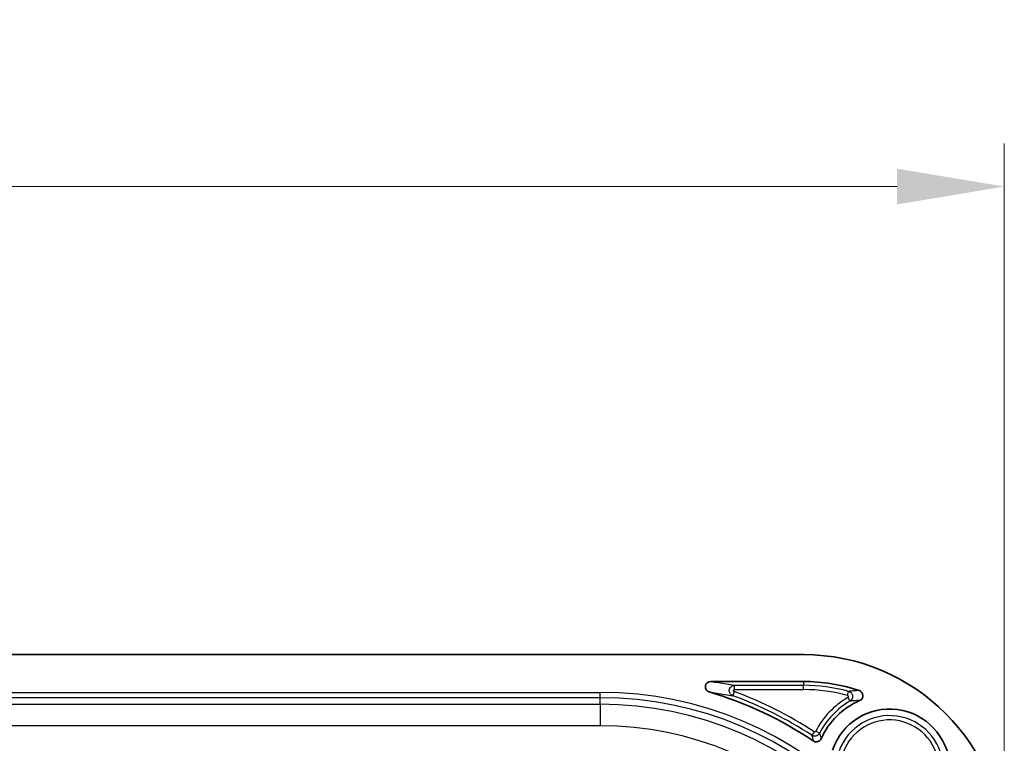
# Model space of a CAD drawing. Units: millimetres. Extents: x 58 to 3196, y 26 to 1156.
# Drawn here: x 2982 to 3074, y 736 to 804 of the extents above; entities that cross this region are included whole.
import ezdxf

# ---------------------------------------------------------------- set-up
doc = ezdxf.new("R2010")
doc.units = ezdxf.units.MM
doc.header["$LTSCALE"] = 4
doc.layers.get('Defpoints').update_dxf_attribs({"lineweight": 25})
for name, color, linetype, lineweight in [('Dimension (ISO)', 7, 'Continuous', 18), ('Dimension (ISO) @ 1', 7, 'Continuous', 18), ('Visible (ISO)', 7, 'Continuous', 35), ('Visible Narrow (ISO)', 7, 'Continuous', 25)]:
    doc.layers.add(name, color=color, linetype=linetype, lineweight=lineweight)
doc.styles.add('Note Text (TK)', font='txt')
doc.dimstyles.new('Default - Method 1b (TK)', dxfattribs={"dimscale": 4, "dimtxt": 2.5, "dimasz": 2.5, "dimexe": 1, "dimexo": 1.5, "dimgap": 1, "dimtad": 1, "dimtoh": 1, "dimrnd": 1e-08, "dimdsep": 46, "dimtxsty": 'Note Text (TK)', "dimcen": 0.09, "dimdle": 5, "dimclrd": 100, "dimclre": 100, "dimclrt": 7, "dimadec": 1, "dimazin": 1, "dimtfac": 1, "dimtmove": 0, "dimatfit": 3, "dimfxl": 0, "dimtolj": 1, "dimlwd": -1, "dimlwe": -1, "dimarcsym": 0})

# ---------------------------------------------------------------- blocks, each defined once
blk = doc.blocks.new('*D76')
at = {"layer": 'Defpoints', "color": 0, "transparency": 16777216}
for p in [(3073.513, 788.379), (2848.811, 725.991), (3073.513, 725.991)]:
    blk.add_point(p, dxfattribs=at)
at = {"layer": 'Dimension (ISO)', "color": 100, "transparency": 16777216}
for p, q in [((2848.811, 731.991), (2848.811, 792.379)), ((3073.513, 731.991), (3073.513, 792.379)), ((2858.811, 788.379), (3063.513, 788.379))]:
    blk.add_line(p, q, dxfattribs=at)
for points in [[(2858.811, 790.045), (2858.811, 786.712), (2848.811, 788.379)], [(3063.513, 790.045), (3063.513, 786.712), (3073.513, 788.379)]]:
    blk.add_solid(points, dxfattribs=at)
at = {"layer": 'Dimension (ISO)', "color": 7, "transparency": 16777216, "insert": (2950.992, 797.379), "char_height": 10, "attachment_point": 4, "style": 'Note Text (TK)'}
blk.add_mtext('\\A1;225', dxfattribs=at)

msp = doc.modelspace()

# ---------------------------------------------------------------- linework, layer by layer
at = {"layer": 'Visible (ISO)'}
for p, q in [((3054.783, 744.7209), (2867.5413, 744.7209)), ((3054.783, 742.2209), (3046.1159, 742.2209))]:
    msp.add_line(p, q, dxfattribs=at)
for centre, radius, start, end in [((3054.783, 725.9909), 18.73, 0, 90), ((3054.783, 725.9909), 16.23, 71.346632, 90), ((3035.8122, 707.02), 35.6984, 56.163638, 73.462417), ((3062.8122, 734.02), 7, 113.561996, 155.857854), ((3062.8122, 734.02), 5.6286, 284.940904, 161.374206)]:
    msp.add_arc(centre, radius, start, end, dxfattribs=at)
for centre, major_axis, ratio, start_param, end_param in [((3046.1169, 741.7208), (-0.4984, 0.0724), 0.9927061, 4.8577027, 7.7085641), ((3059.8137, 740.8946), (-0.5001, -0.0215), 0.9988228, 1.9395366, 4.3435421)]:
    msp.add_ellipse(centre, major_axis=major_axis, ratio=ratio, start_param=start_param, end_param=end_param, dxfattribs=at)
msp.add_open_spline([(3056.4245, 736.883), (3056.4079, 736.846), (3056.3868, 736.8111), (3056.338, 736.7487), (3056.3107, 736.7212), (3056.2289, 736.6558), (3056.1697, 736.6251), (3056.0426, 736.5887), (3055.9762, 736.5832), (3055.8722, 736.5953), (3055.8344, 736.6042), (3055.7599, 736.6312), (3055.7236, 736.6496), (3055.6899, 736.6722)], degree=3, knots=[0.000001, 0.000001, 0.000001, 0.000001, 0.012175211, 0.012175211, 0.023767384, 0.023767384, 0.043588001, 0.043588001, 0.063408637, 0.063408637, 0.075000721, 0.075000721, 0.087175003, 0.087175003, 0.087175003, 0.087175003], dxfattribs=at)
at = {"layer": 'Visible Narrow (ISO)'}
for p, q in [((3048.3489, 741.8612), (3054.783, 741.8612)), ((3048.3489, 741.4612), (3048.3489, 741.8612)), ((3048.3489, 741.4612), (3054.783, 741.4612)), ((3054.783, 742.2209), (3054.783, 741.8612)), ((3054.783, 741.4612), (3054.783, 741.8612)), ((2886.5122, 741.2013), (3035.8122, 741.2013)), ((3035.8122, 740.7016), (2886.5122, 740.7016)), ((3035.8122, 740.7016), (3035.8122, 741.2013)), ((3035.8122, 740.0874), (3035.8122, 740.7016)), ((3048.3146, 741.2673), (3048.1775, 740.8916)), ((3058.883, 740.908), (3058.989, 741.2937)), ((3058.9068, 740.7252), (3059.1081, 740.3796)), ((2886.5122, 740.0874), (3035.8122, 740.0874)), ((3035.8122, 740.0874), (3035.8122, 738.0886)), ((3035.8122, 738.0886), (2886.5122, 738.0886)), ((3055.7683, 737.5314), (3055.5493, 737.1967)), ((3055.9119, 737.5693), (3056.2675, 737.3864))]:
    msp.add_line(p, q, dxfattribs=at)
for centre, radius, start, end in [((3054.783, 725.9909), 15.8703, 74.631816, 90), ((3054.783, 725.9909), 15.4704, 74.631816, 90), ((3035.8122, 707.02), 34.1813, 0, 90), ((3035.8122, 707.02), 33.6816, 0, 90), ((3035.8122, 707.02), 36.0581, 56.813201, 69.944702), ((3035.8122, 707.02), 36.4581, 56.813201, 69.944702), ((3062.8122, 734.02), 7.7596, 120.217981, 152.77988), ((3035.8122, 707.02), 33.0674, 0, 90), ((3062.8122, 734.02), 7.3597, 120.217981, 152.77988), ((3062.8122, 734.02), 5.0135, 285.813266, 160.006088), ((3035.8122, 707.02), 31.0686, 0, 90), ((3062.8122, 734.02), 4.6137, 289.098134, 160.006088)]:
    msp.add_arc(centre, radius, start, end, dxfattribs=at)
msp.add_open_spline([(3046.1159, 742.2209), (3046.3626, 742.185), (3046.857, 742.1106), (3047.597, 741.9914), (3048.0977, 741.9056), (3048.3489, 741.8612)], degree=3, dxfattribs=at)
for points, knots in [([(3048.1775, 740.8916), (3048.1204, 740.9126), (3048.0693, 740.9432), (3047.9829, 741.0168), (3047.9475, 741.06), (3047.8945, 741.149), (3047.8764, 741.1947), (3047.8534, 741.2885), (3047.8486, 741.3365), (3047.8538, 741.4365), (3047.8639, 741.4884), (3047.9041, 741.593), (3047.9346, 741.6456), (3048.0183, 741.7402), (3048.0715, 741.7822), (3048.1981, 741.8426), (3048.2715, 741.8611), (3048.3489, 741.8612)], [0.00000002, 0.00000002, 0.00000002, 0.00000002, 0.12499949, 0.12499949, 0.25000001, 0.25000001, 0.375, 0.375, 0.50000001, 0.50000001, 0.62500001, 0.62500001, 0.74999988, 0.74999988, 0.875, 0.875, 1, 1, 1, 1]), ([(3048.3146, 741.2673), (3048.3098, 741.2691), (3048.3052, 741.2712), (3048.301, 741.2735), (3048.2964, 741.276), (3048.2921, 741.2787), (3048.2882, 741.2818), (3048.2868, 741.2828), (3048.2854, 741.2839), (3048.2841, 741.285), (3048.2795, 741.2889), (3048.2753, 741.2932), (3048.2716, 741.2977), (3048.2683, 741.3017), (3048.2654, 741.3058), (3048.2629, 741.31), (3048.2602, 741.3144), (3048.2579, 741.319), (3048.256, 741.3236), (3048.2542, 741.3281), (3048.2527, 741.3327), (3048.2515, 741.3374), (3048.2503, 741.3423), (3048.2495, 741.3473), (3048.249, 741.3524), (3048.2486, 741.357), (3048.2485, 741.3617), (3048.2487, 741.3664), (3048.249, 741.3718), (3048.2497, 741.3773), (3048.251, 741.3829), (3048.252, 741.3877), (3048.2535, 741.3925), (3048.2553, 741.3972), (3048.2574, 741.4026), (3048.26, 741.408), (3048.2632, 741.4133), (3048.2663, 741.4183), (3048.2698, 741.4231), (3048.2739, 741.4277), (3048.2786, 741.4329), (3048.284, 741.4378), (3048.2901, 741.4422), (3048.2949, 741.4457), (3048.3002, 741.4488), (3048.3058, 741.4515), (3048.3104, 741.4537), (3048.3152, 741.4556), (3048.3202, 741.4571), (3048.3248, 741.4584), (3048.3296, 741.4595), (3048.3347, 741.4602), (3048.3392, 741.4609), (3048.344, 741.4612), (3048.3489, 741.4612)], [0.00000006, 0.00000006, 0.00000006, 0.00000006, 0.05111913, 0.05111913, 0.05111913, 0.10590203, 0.10590203, 0.10590203, 0.12500005, 0.12500005, 0.12500005, 0.19136045, 0.19136045, 0.19136045, 0.25000004, 0.25000004, 0.25000004, 0.31267299, 0.31267299, 0.31267299, 0.37500004, 0.37500004, 0.37500004, 0.44073248, 0.44073248, 0.44073248, 0.50000003, 0.50000003, 0.50000003, 0.56772083, 0.56772083, 0.56772083, 0.62500002, 0.62500002, 0.62500002, 0.68952252, 0.68952252, 0.68952252, 0.75000001, 0.75000001, 0.75000001, 0.81931086, 0.81931086, 0.81931086, 0.87500001, 0.87500001, 0.87500001, 0.92051042, 0.92051042, 0.92051042, 0.96214378, 0.96214378, 0.96214378, 1, 1, 1, 1]), ([(3045.9735, 741.2417), (3046.1959, 741.2098), (3046.4187, 741.1768), (3046.6625, 741.1396), (3046.6836, 741.1364), (3046.9483, 741.0957), (3047.1918, 741.0571), (3047.4449, 741.0156), (3047.4527, 741.0143), (3047.6981, 740.974), (3047.9374, 740.9335), (3048.1775, 740.8916)], [0, 0, 0, 0, 0.30447476, 0.30447476, 0.33333333, 0.33333333, 0.66666667, 0.66666667, 0.67730364, 0.67730364, 1, 1, 1, 1]), ([(3058.883, 740.908), (3058.8882, 740.9066), (3058.8932, 740.9048), (3058.8978, 740.9027), (3058.9028, 740.9004), (3058.9076, 740.8978), (3058.9119, 740.8949), (3058.9163, 740.892), (3058.9203, 740.8888), (3058.9241, 740.8854), (3058.9273, 740.8824), (3058.9303, 740.8792), (3058.9331, 740.8759), (3058.9363, 740.8721), (3058.9392, 740.8681), (3058.9419, 740.8638), (3058.9441, 740.8601), (3058.9462, 740.8562), (3058.948, 740.8521), (3058.9502, 740.8471), (3058.9521, 740.8417), (3058.9535, 740.8361), (3058.9546, 740.8318), (3058.9554, 740.8273), (3058.9559, 740.8226), (3058.9566, 740.8168), (3058.9567, 740.8108), (3058.9563, 740.8046), (3058.9559, 740.7992), (3058.9551, 740.7938), (3058.9538, 740.7884), (3058.9521, 740.7816), (3058.9497, 740.7747), (3058.9465, 740.768), (3058.9441, 740.7631), (3058.9412, 740.7583), (3058.938, 740.7536), (3058.9351, 740.7495), (3058.9318, 740.7456), (3058.9281, 740.7418), (3058.9248, 740.7384), (3058.9211, 740.7351), (3058.917, 740.732), (3058.9139, 740.7296), (3058.9105, 740.7274), (3058.9068, 740.7252)], [0.00000001, 0.00000001, 0.00000001, 0.00000001, 0.06775803, 0.06775803, 0.06775803, 0.14285715, 0.14285715, 0.14285715, 0.21884361, 0.21884361, 0.21884361, 0.28571429, 0.28571429, 0.28571429, 0.36226217, 0.36226217, 0.36226217, 0.42857143, 0.42857143, 0.42857143, 0.50953771, 0.50953771, 0.50953771, 0.57142857, 0.57142857, 0.57142857, 0.64843067, 0.64843067, 0.64843067, 0.71428572, 0.71428572, 0.71428572, 0.79634693, 0.79634693, 0.79634693, 0.85714286, 0.85714286, 0.85714286, 0.91131868, 0.91131868, 0.91131868, 0.96101298, 0.96101298, 0.96101298, 1, 1, 1, 1]), ([(3059.9741, 741.3683), (3059.8789, 741.3652), (3059.7868, 741.3611), (3059.696, 741.3559), (3059.6052, 741.3507), (3059.5157, 741.3445), (3059.4321, 741.3378), (3059.3484, 741.3311), (3059.2707, 741.3239), (3059.1971, 741.3165), (3059.1235, 741.3091), (3059.054, 741.3014), (3058.989, 741.2937)], [0, 0, 0, 0, 0.25, 0.25, 0.25, 0.5, 0.5, 0.5, 0.75, 0.75, 0.75, 1, 1, 1, 1]), ([(3058.989, 741.2937), (3059.0428, 741.2788), (3059.0917, 741.2555), (3059.1749, 741.2001), (3059.2095, 741.1685), (3059.269, 741.0974), (3059.2939, 741.058), (3059.333, 740.9695), (3059.3472, 740.9203), (3059.359, 740.8127), (3059.3565, 740.7543), (3059.3283, 740.6361), (3059.3026, 740.5764), (3059.2245, 740.4668), (3059.1721, 740.4169), (3059.1081, 740.3796)], [0, 0, 0, 0, 0.14285705, 0.14285705, 0.28571429, 0.28571429, 0.42857143, 0.42857143, 0.57142857, 0.57142857, 0.71428571, 0.71428571, 0.85714286, 0.85714286, 1, 1, 1, 1]), ([(3060.014, 740.4364), (3059.9268, 740.4347), (3059.8422, 740.432), (3059.7588, 740.4284), (3059.6754, 740.4247), (3059.5931, 740.4201), (3059.5162, 740.4149), (3059.4392, 740.4098), (3059.3676, 740.4041), (3059.2998, 740.3982), (3059.232, 740.3923), (3059.1681, 740.386), (3059.1081, 740.3796)], [0, 0, 0, 0, 0.25, 0.25, 0.25, 0.5, 0.5, 0.5, 0.75, 0.75, 0.75, 1, 1, 1, 1]), ([(3056.2675, 737.3864), (3056.2568, 737.3655), (3056.2446, 737.3456), (3056.2186, 737.3087), (3056.2047, 737.2917), (3056.1851, 737.2704), (3056.1799, 737.2651), (3056.1633, 737.2486), (3056.1515, 737.238), (3056.1271, 737.218), (3056.1144, 737.2086), (3056.0882, 737.1911), (3056.0748, 737.183), (3056.059, 737.1744), (3056.0571, 737.1734), (3056.0368, 737.1628), (3056.0175, 737.1541), (3055.9784, 737.1396), (3055.9588, 737.1336), (3055.9287, 737.1264), (3055.9187, 737.1244), (3055.8915, 737.1196), (3055.8739, 737.1175), (3055.8385, 737.1151), (3055.8207, 737.1149), (3055.7853, 737.1163), (3055.7677, 737.1179), (3055.7454, 737.1212), (3055.741, 737.1219), (3055.7175, 737.1261), (3055.6981, 737.1306), (3055.6597, 737.1423), (3055.6405, 737.1493), (3055.6032, 737.1657), (3055.5849, 737.175), (3055.5611, 737.1892), (3055.5552, 737.1929), (3055.5493, 737.1967)], [0, 0, 0, 0, 0.0869962, 0.0869962, 0.170864, 0.170864, 0.2, 0.2, 0.2635158, 0.2635158, 0.3277509, 0.3277509, 0.3915949, 0.3915949, 0.4, 0.4, 0.4835841, 0.4835841, 0.56217, 0.56217, 0.6, 0.6, 0.6644422, 0.6644422, 0.7266589, 0.7266589, 0.785515, 0.785515, 0.8, 0.8, 0.8620573, 0.8620573, 0.9224723, 0.9224723, 0.980759, 0.980759, 1, 1, 1, 1]), ([(3055.5493, 737.1967), (3055.5534, 737.1809), (3055.5575, 737.1649), (3055.5617, 737.1488), (3055.5679, 737.1247), (3055.5743, 737.1003), (3055.5807, 737.0758), (3055.5891, 737.0435), (3055.5977, 737.0109), (3055.6066, 736.9776), (3055.609, 736.9686), (3055.6114, 736.9594), (3055.6139, 736.9503), (3055.6254, 736.9074), (3055.6373, 736.8632), (3055.6499, 736.8169), (3055.6521, 736.8089), (3055.6543, 736.8009), (3055.6565, 736.7927), (3055.6672, 736.7539), (3055.6783, 736.7137), (3055.6899, 736.6722)], [0, 0, 0, 0, 0.10000502, 0.10000502, 0.10000502, 0.25, 0.25, 0.25, 0.44655441, 0.44655441, 0.44655441, 0.5, 0.5, 0.5, 0.75, 0.75, 0.75, 0.79324662, 0.79324662, 0.79324662, 1, 1, 1, 1]), ([(3055.9119, 737.5693), (3055.9093, 737.5643), (3055.9063, 737.5596), (3055.9031, 737.5553), (3055.9001, 737.5512), (3055.8968, 737.5475), (3055.8933, 737.544), (3055.8897, 737.5404), (3055.8858, 737.5371), (3055.8818, 737.5342), (3055.8779, 737.5314), (3055.8738, 737.5288), (3055.8694, 737.5265), (3055.8644, 737.5239), (3055.8592, 737.5217), (3055.8536, 737.5199), (3055.8493, 737.5185), (3055.8448, 737.5174), (3055.8401, 737.5166), (3055.8346, 737.5156), (3055.8289, 737.5151), (3055.823, 737.5151), (3055.8174, 737.5151), (3055.8116, 737.5156), (3055.8057, 737.5166), (3055.8008, 737.5174), (3055.7958, 737.5187), (3055.7907, 737.5204), (3055.7862, 737.522), (3055.7816, 737.5239), (3055.777, 737.5263), (3055.7741, 737.5278), (3055.7712, 737.5295), (3055.7683, 737.5314)], [0, 0, 0, 0, 0.102728, 0.102728, 0.102728, 0.2, 0.2, 0.2, 0.3020162, 0.3020162, 0.3020162, 0.4, 0.4, 0.4, 0.5128505, 0.5128505, 0.5128505, 0.6, 0.6, 0.6, 0.702783, 0.702783, 0.702783, 0.8, 0.8, 0.8, 0.8807925, 0.8807925, 0.8807925, 0.9534494, 0.9534494, 0.9534494, 1, 1, 1, 1]), ([(3056.2675, 737.3864), (3056.2789, 737.3483), (3056.2907, 737.3095), (3056.3027, 737.2701), (3056.3147, 737.2307), (3056.327, 737.1908), (3056.3398, 737.1496), (3056.3526, 737.1084), (3056.3659, 737.066), (3056.38, 737.0217), (3056.394, 736.9773), (3056.4089, 736.931), (3056.4245, 736.883)], [0, 0, 0, 0, 0.25, 0.25, 0.25, 0.5, 0.5, 0.5, 0.75, 0.75, 0.75, 1, 1, 1, 1])]:
    msp.add_open_spline(points, degree=3, knots=knots, dxfattribs=at)

# ---------------------------------------------------------------- dimensions: what is measured, and where the dimension line sits
at = {"layer": 'Dimension (ISO) @ 1', "color": 100, "true_color": 0x00ff3f}
dim = msp.add_linear_dim(base=(3073.513, 788.3787), p1=(2848.8113, 725.9909), p2=(3073.513, 725.9909), angle=180, dimstyle='Default - Method 1b (TK)', override={"dimscale": 1, "dimtxt": 10, "dimasz": 10, "dimexe": 4, "dimexo": 6, "dimgap": 4, "dimtoh": 0, "dimdec": 0, "dimcen": 0.36, "dimtol": 0, "dimlim": 0, "dimtp": 0, "dimtm": 0, "dimtdec": 2, "dimtix": 0, "dimtofl": 0, "dimtmove": 0, "dimatfit": 1}, dxfattribs=at)
dim.commit()
dim.dimension.update_dxf_attribs({"geometry": '*D76', "text_midpoint": (2961.1622, 788.3787), "dimtype": 160})

doc.saveas('drawing.dxf')
